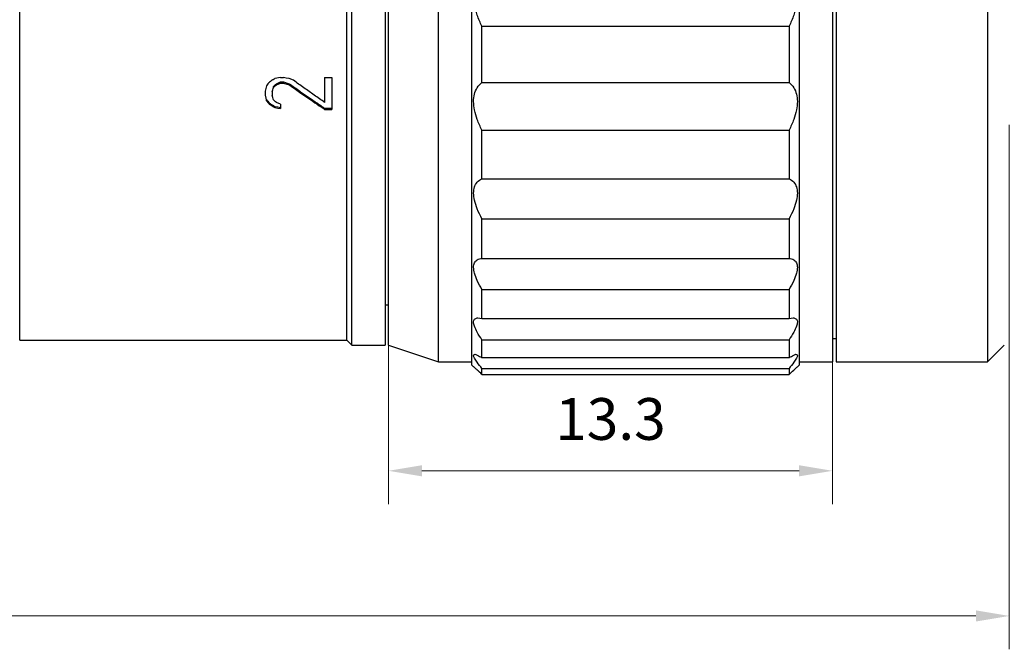
# Model space of a CAD drawing. Units: millimetres. Extents: x 1794 to 2091, y 1884 to 2094.
# Drawn here: x 1996 to 2055, y 1962 to 1999 of the extents above; entities that cross this region are included whole.
import ezdxf

# ---------------------------------------------------------------- set-up
doc = ezdxf.new("R2010")
doc.units = ezdxf.units.MM
doc.layers.add('1轮廓实线层', color=7, linetype='Continuous')
doc.layers.add('7标注层', color=4, linetype='Continuous', lineweight=5)
doc.styles.add('TH_GBDIM', font='calibri.ttf', dxfattribs={"width": 0.8, "height": 2.5})
doc.dimstyles.new('TH_GBDIM', dxfattribs={"dimtxt": 2.5, "dimasz": 2, "dimexe": 2, "dimexo": 0, "dimgap": 1.5, "dimtad": 1, "dimlfac": 0.5, "dimzin": 9, "dimdsep": 46, "dimtxsty": 'TH_GBDIM', "dimcen": 2.5, "dimclrd": 130, "dimclre": 130, "dimclrt": 3, "dimadec": 0, "dimazin": 3, "dimtfac": 0.714286, "dimtmove": 0, "dimatfit": 0, "dimfxl": 1, "dimtzin": 0, "dimlwd": -1, "dimlwe": -1, "dimarcsym": 0})

# ---------------------------------------------------------------- blocks, each defined once
blk = doc.blocks.new('*D102')
at = {"layer": '7标注层', "color": 130, "transparency": 16777216}
for p, q in [((2054.862, 1993.051), (2054.862, 1961.617)), ((1911.558, 1980.251), (1911.558, 1961.617)), ((1913.558, 1963.617), (2052.862, 1963.617))]:
    blk.add_line(p, q, dxfattribs=at)
for points in [[(1913.558, 1963.951), (1913.558, 1963.284), (1911.558, 1963.617)], [(2052.862, 1963.951), (2052.862, 1963.284), (2054.862, 1963.617)]]:
    blk.add_solid(points, dxfattribs=at)
at = {"layer": 'Defpoints', "color": 0, "transparency": 16777216}
for p in [(2054.862, 1993.051), (1911.558, 1980.251), (2054.862, 1963.617)]:
    blk.add_point(p, dxfattribs=at)
at = {"layer": '7标注层', "color": 3, "transparency": 16777216, "insert": (1983.21, 1966.379), "char_height": 2.5, "attachment_point": 5, "style": 'TH_GBDIM'}
blk.add_mtext('\\A1;71.7', dxfattribs=at)
blk = doc.blocks.new('*D108')
at = {"layer": '7标注层', "color": 130, "transparency": 16777216}
for p, q in [((2017.662, 1979.851), (2017.662, 1970.315)), ((2044.262, 1978.851), (2044.262, 1970.315)), ((2019.662, 1972.315), (2042.262, 1972.315))]:
    blk.add_line(p, q, dxfattribs=at)
for points in [[(2019.662, 1972.649), (2019.662, 1971.982), (2017.662, 1972.315)], [(2042.262, 1972.649), (2042.262, 1971.982), (2044.262, 1972.315)]]:
    blk.add_solid(points, dxfattribs=at)
at = {"layer": 'Defpoints', "color": 0, "transparency": 16777216}
for p in [(2017.662, 1979.851), (2044.262, 1978.851), (2044.262, 1972.315)]:
    blk.add_point(p, dxfattribs=at)
at = {"layer": '7标注层', "color": 3, "transparency": 16777216, "insert": (2030.962, 1975.096), "char_height": 2.5, "attachment_point": 5, "style": 'TH_GBDIM'}
blk.add_mtext('13.3', dxfattribs=at)

msp = doc.modelspace()

# ---------------------------------------------------------------- linework, layer by layer
at = {"layer": '1轮廓实线层'}
for p, q in [((2022.662, 1978.652), (2022.662, 2067.451)), ((2042.262, 2067.451), (2042.262, 1978.652)), ((2044.262, 2067.251), (2044.262, 1978.851)), ((2044.482, 2067.251), (2044.482, 1978.851)), ((2053.562, 2067.251), (2053.562, 1978.851)), ((2015.462, 1979.851), (2015.462, 2066.251)), ((2017.462, 2066.251), (2017.462, 1979.851)), ((2017.662, 1979.851), (2017.662, 2066.251)), ((1995.562, 1980.151), (1995.562, 2065.951)), ((2015.162, 1980.151), (2015.162, 2065.951)), ((2020.662, 1978.851), (2020.662, 2022.811)), ((2023.262, 1998.955), (2041.662, 1998.955)), ((2023.262, 1995.579), (2023.262, 1998.955)), ((2041.662, 1998.955), (2041.662, 1995.579)), ((2011.198, 1995.878), (2010.858, 1995.824)), ((2010.943, 1995.511), (2011.198, 1995.618)), ((2010.943, 1995.447), (2011.198, 1995.554)), ((2010.943, 1995.447), (2010.943, 1995.511)), ((2011.198, 1995.878), (2011.368, 1995.878)), ((2011.198, 1995.618), (2011.368, 1995.618)), ((2011.198, 1995.554), (2011.198, 1995.618)), ((2011.198, 1995.554), (2011.368, 1995.554)), ((2011.538, 1995.851), (2011.368, 1995.878)), ((2011.368, 1995.618), (2011.709, 1995.511)), ((2011.368, 1995.554), (2011.368, 1995.618)), ((2011.368, 1995.554), (2011.709, 1995.447)), ((2011.709, 1995.824), (2011.538, 1995.851)), ((2011.964, 1995.716), (2011.709, 1995.824)), ((2011.709, 1995.447), (2011.709, 1995.511)), ((2013.836, 1995.878), (2014.262, 1995.878)), ((2013.836, 1995.878), (2013.836, 1994.39)), ((2014.262, 1995.878), (2014.262, 1993.976)), ((2023.262, 1995.579), (2041.662, 1995.579)), ((2010.262, 1995.074), (2010.262, 1994.862)), ((2010.687, 1995.021), (2010.687, 1994.809)), ((2010.772, 1995.286), (2010.772, 1995.351)), ((2010.347, 1994.494), (2010.347, 1994.561)), ((2010.517, 1994.286), (2010.517, 1994.353)), ((2011.198, 1994.286), (2010.943, 1994.39)), ((2011.198, 1994.286), (2011.198, 1994.027)), ((2010.858, 1994.146), (2011.028, 1994.12)), ((2010.858, 1994.079), (2010.858, 1994.146)), ((2010.858, 1994.079), (2011.028, 1994.053)), ((2011.028, 1994.12), (2011.198, 1994.095)), ((2011.028, 1994.053), (2011.198, 1994.027)), ((2013.836, 1994.043), (2014.262, 1994.043)), ((2013.836, 1993.976), (2013.836, 1994.043)), ((2013.836, 1993.976), (2014.262, 1993.976)), ((2023.262, 1992.722), (2041.662, 1992.722)), ((2023.262, 1989.807), (2023.262, 1992.722)), ((2041.662, 1992.722), (2041.662, 1989.807)), ((2023.262, 1989.807), (2041.662, 1989.807)), ((2023.262, 1987.41), (2041.662, 1987.41)), ((2023.262, 1985.046), (2023.262, 1987.41)), ((2041.662, 1987.41), (2041.662, 1985.046)), ((2023.262, 1985.046), (2041.662, 1985.046)), ((2023.262, 1983.181), (2041.662, 1983.181)), ((2023.262, 1981.439), (2023.262, 1983.181)), ((2041.662, 1983.181), (2041.662, 1981.439)), ((2017.462, 1982.251), (2017.662, 1982.251)), ((2023.023, 1981.476), (2023.262, 1981.439)), ((2023.262, 1981.439), (2041.662, 1981.439)), ((2041.662, 1981.439), (2041.9, 1981.476)), ((1995.562, 1980.151), (2015.162, 1980.151)), ((2015.162, 1980.151), (2015.462, 1979.851)), ((2023.262, 1980.163), (2041.662, 1980.163)), ((2023.262, 1979.097), (2023.262, 1980.163)), ((2041.662, 1980.163), (2041.662, 1979.097)), ((2044.262, 1980.251), (2044.482, 1980.251)), ((2015.462, 1979.851), (2017.462, 1979.851)), ((2017.662, 1979.851), (2020.662, 1978.851)), ((2054.562, 1979.851), (2053.562, 1978.851)), ((2023.262, 1979.097), (2041.662, 1979.097)), ((2020.662, 1978.851), (2022.662, 1978.851)), ((2022.662, 1978.651), (2022.762, 1978.551)), ((2023.262, 1978.449), (2041.662, 1978.449)), ((2023.262, 1978.09), (2023.262, 1978.449)), ((2041.662, 1978.449), (2041.662, 1978.09)), ((2042.262, 1978.651), (2042.162, 1978.551)), ((2042.262, 1978.851), (2044.262, 1978.851)), ((2044.482, 1978.851), (2053.562, 1978.851)), ((2023.262, 1978.09), (2041.662, 1978.09))]:
    msp.add_line(p, q, dxfattribs=at)
for points, knots in [([(2023.262, 1998.955), (2023.153, 1999.172), (2022.972, 1999.591), (2022.803, 2000.213), (2022.744, 2000.785), (2022.793, 2001.31), (2022.957, 2001.79), (2023.148, 2002.065), (2023.262, 2002.186)], [0, 0, 0, 0, 0.727534, 1.363558, 1.927294, 2.442943, 2.935592, 3.431744, 3.431744, 3.431744, 3.431744]), ([(2041.662, 2002.186), (2041.775, 2002.065), (2041.967, 2001.79), (2042.13, 2001.31), (2042.179, 2000.785), (2042.121, 2000.213), (2041.951, 1999.591), (2041.771, 1999.172), (2041.662, 1998.955)], [0, 0, 0, 0, 0.496152, 0.988801, 1.50445, 2.068186, 2.70421, 3.431744, 3.431744, 3.431744, 3.431744]), ([(2010.347, 1995.393), (2010.333, 1995.34), (2010.304, 1995.233), (2010.276, 1995.127), (2010.262, 1995.074)], [0, 0, 0, 0, 0.1657925, 0.3309406, 0.3309406, 0.3309406, 0.3309406]), ([(2010.459, 1995.535), (2010.45, 1995.523), (2010.413, 1995.476), (2010.375, 1995.429), (2010.347, 1995.393)], [0, 0, 0, 0, 0.0434707, 0.1803418, 0.1803418, 0.1803418, 0.1803418]), ([(2010.772, 1995.351), (2010.801, 1995.378), (2010.858, 1995.431), (2010.914, 1995.485), (2010.943, 1995.511)], [0, 0, 0, 0, 0.1167764, 0.2336662, 0.2336662, 0.2336662, 0.2336662]), ([(2010.798, 1995.31), (2010.818, 1995.329), (2010.866, 1995.375), (2010.914, 1995.42), (2010.943, 1995.447)], [0, 0, 0, 0, 0.0823074, 0.1993256, 0.1993256, 0.1993256, 0.1993256]), ([(2011.753, 1995.415), (2011.974, 1995.26), (2012.431, 1994.94), (2013.062, 1994.504), (2013.471, 1994.224), (2013.643, 1994.107)], [0, 0, 0, 0, 0.811274, 1.673583, 2.298632, 2.298632, 2.298632, 2.298632]), ([(2011.784, 1995.458), (2011.995, 1995.31), (2012.442, 1994.998), (2013.072, 1994.563), (2013.492, 1994.277), (2013.675, 1994.153)], [0, 0, 0, 0, 0.773338, 1.634997, 2.297918, 2.297918, 2.297918, 2.297918]), ([(2013.836, 1994.39), (2013.628, 1994.535), (2013.211, 1994.827), (2012.587, 1995.269), (2012.172, 1995.566), (2011.964, 1995.716)], [0, 0, 0, 0, 0.761777, 1.526557, 2.294321, 2.294321, 2.294321, 2.294321]), ([(2023.262, 1992.722), (2023.154, 1992.931), (2022.976, 1993.328), (2022.805, 1993.909), (2022.744, 1994.426), (2022.792, 1994.885), (2022.956, 1995.286), (2023.15, 1995.495), (2023.262, 1995.579)], [0, 0, 0, 0, 0.705004, 1.301553, 1.810459, 2.257604, 2.672157, 3.090558, 3.090558, 3.090558, 3.090558]), ([(2041.662, 1995.579), (2041.773, 1995.495), (2041.967, 1995.286), (2042.132, 1994.885), (2042.179, 1994.426), (2042.119, 1993.909), (2041.948, 1993.328), (2041.769, 1992.931), (2041.662, 1992.722)], [0, 0, 0, 0, 0.418401, 0.832954, 1.280099, 1.789005, 2.385554, 3.090558, 3.090558, 3.090558, 3.090558]), ([(2010.262, 1994.862), (2010.276, 1994.8), (2010.304, 1994.678), (2010.333, 1994.555), (2010.347, 1994.494)], [0, 0, 0, 0, 0.1891178, 0.3773336, 0.3773336, 0.3773336, 0.3773336]), ([(2010.687, 1995.021), (2010.702, 1995.065), (2010.73, 1995.153), (2010.758, 1995.242), (2010.772, 1995.286)], [0, 0, 0, 0, 0.1393977, 0.2792378, 0.2792378, 0.2792378, 0.2792378]), ([(2010.772, 1994.547), (2010.758, 1994.59), (2010.73, 1994.678), (2010.702, 1994.765), (2010.687, 1994.809)], [0, 0, 0, 0, 0.1377891, 0.2760275, 0.2760275, 0.2760275, 0.2760275]), ([(2010.347, 1994.494), (2010.375, 1994.459), (2010.424, 1994.4), (2010.472, 1994.341), (2010.492, 1994.317)], [0, 0, 0, 0, 0.1346544, 0.2289515, 0.2289515, 0.2289515, 0.2289515]), ([(2010.362, 1994.543), (2010.385, 1994.514), (2010.437, 1994.451), (2010.489, 1994.387), (2010.517, 1994.353)], [0, 0, 0, 0, 0.1112433, 0.2454736, 0.2454736, 0.2454736, 0.2454736]), ([(2010.943, 1994.39), (2010.914, 1994.416), (2010.858, 1994.468), (2010.801, 1994.52), (2010.772, 1994.547)], [0, 0, 0, 0, 0.1156007, 0.2313175, 0.2313175, 0.2313175, 0.2313175]), ([(2023.262, 1987.41), (2023.156, 1987.605), (2022.981, 1987.967), (2022.808, 1988.49), (2022.745, 1988.937), (2022.789, 1989.318), (2022.96, 1989.632), (2023.155, 1989.763), (2023.262, 1989.807)], [0, 0, 0, 0, 0.664847, 1.205478, 1.644345, 2.009784, 2.338824, 2.685308, 2.685308, 2.685308, 2.685308]), ([(2041.662, 1989.807), (2041.768, 1989.763), (2041.963, 1989.632), (2042.135, 1989.318), (2042.179, 1988.937), (2042.116, 1988.49), (2041.943, 1987.967), (2041.768, 1987.605), (2041.662, 1987.41)], [0, 0, 0, 0, 0.346483, 0.675523, 1.040962, 1.479829, 2.02046, 2.685308, 2.685308, 2.685308, 2.685308]), ([(2023.262, 1983.181), (2023.158, 1983.356), (2022.986, 1983.673), (2022.812, 1984.12), (2022.745, 1984.483), (2022.786, 1984.782), (2022.978, 1984.998), (2023.163, 1985.038), (2023.262, 1985.046)], [0, 0, 0, 0, 0.609026, 1.079591, 1.435489, 1.708838, 1.952995, 2.249266, 2.249266, 2.249266, 2.249266]), ([(2041.662, 1985.046), (2041.76, 1985.038), (2041.946, 1984.998), (2042.138, 1984.782), (2042.178, 1984.483), (2042.111, 1984.12), (2041.937, 1983.673), (2041.765, 1983.356), (2041.662, 1983.181)], [0, 0, 0, 0, 0.296271, 0.540428, 0.813777, 1.169675, 1.64024, 2.249266, 2.249266, 2.249266, 2.249266]), ([(2023.262, 1980.163), (2023.161, 1980.313), (2022.993, 1980.574), (2022.821, 1980.935), (2022.743, 1981.2), (2022.79, 1981.424), (2022.934, 1981.472), (2023.008, 1981.477), (2023.023, 1981.477)], [0, 0, 0, 0, 0.54063, 0.930327, 1.193227, 1.368032, 1.54624, 1.592249, 1.592249, 1.592249, 1.592249]), ([(2041.9, 1981.477), (2041.916, 1981.477), (2041.989, 1981.472), (2042.134, 1981.424), (2042.18, 1981.2), (2042.103, 1980.935), (2041.93, 1980.574), (2041.763, 1980.313), (2041.662, 1980.163)], [0, 0, 0, 0, 0.046009, 0.224217, 0.399022, 0.661922, 1.051619, 1.592249, 1.592249, 1.592249, 1.592249]), ([(2023.262, 1978.449), (2023.164, 1978.569), (2022.995, 1978.772), (2022.849, 1979.022), (2022.728, 1979.203), (2022.794, 1979.28), (2022.823, 1979.291), (2022.827, 1979.292)], [0, 0, 0, 0, 0.464339, 0.767605, 0.931627, 1.011527, 1.024605, 1.024605, 1.024605, 1.024605]), ([(2022.827, 1979.292), (2022.877, 1979.306), (2023.033, 1979.211), (2023.17, 1979.152), (2023.262, 1979.097)], [0, 0, 0, 0, 0.1568915, 0.4790566, 0.4790566, 0.4790566, 0.4790566]), ([(2041.662, 1979.097), (2041.754, 1979.152), (2041.89, 1979.211), (2042.047, 1979.306), (2042.097, 1979.292)], [0, 0, 0, 0, 0.3221651, 0.4790566, 0.4790566, 0.4790566, 0.4790566]), ([(2042.097, 1979.292), (2042.101, 1979.291), (2042.13, 1979.28), (2042.196, 1979.203), (2042.074, 1979.022), (2041.929, 1978.772), (2041.76, 1978.569), (2041.662, 1978.449)], [0, 0, 0, 0, 0.013079, 0.092978, 0.257, 0.560266, 1.024605, 1.024605, 1.024605, 1.024605]), ([(2023.262, 1978.09), (2023.167, 1978.178), (2022.986, 1978.354), (2022.896, 1978.415), (2022.75, 1978.572), (2022.762, 1978.551)], [0, 0, 0, 0, 0.3874903, 0.6087934, 0.6803204, 0.6803204, 0.6803204, 0.6803204]), ([(2041.662, 1978.09), (2041.757, 1978.178), (2041.911, 1978.311), (2042.064, 1978.475), (2042.15, 1978.531), (2042.162, 1978.551)], [0, 0, 0, 0, 0.3874878, 0.6087906, 0.6803204, 0.6803204, 0.6803204, 0.6803204])]:
    msp.add_open_spline(points, degree=3, knots=knots, dxfattribs=at)
for points in [[(2010.491, 1995.574), (2010.48, 1995.561), (2010.47, 1995.548), (2010.459, 1995.535)], [(2010.517, 1995.608), (2010.508, 1995.597), (2010.499, 1995.586), (2010.491, 1995.574)], [(2010.583, 1995.65), (2010.561, 1995.636), (2010.539, 1995.622), (2010.517, 1995.608)], [(2010.687, 1995.716), (2010.653, 1995.694), (2010.618, 1995.672), (2010.583, 1995.65)], [(2010.748, 1995.754), (2010.728, 1995.741), (2010.707, 1995.729), (2010.687, 1995.716)], [(2010.858, 1995.824), (2010.821, 1995.801), (2010.784, 1995.777), (2010.748, 1995.754)], [(2011.709, 1995.511), (2011.734, 1995.494), (2011.759, 1995.476), (2011.784, 1995.458)], [(2011.709, 1995.447), (2011.724, 1995.436), (2011.738, 1995.426), (2011.753, 1995.415)], [(2010.772, 1995.286), (2010.781, 1995.294), (2010.789, 1995.302), (2010.798, 1995.31)], [(2010.347, 1994.561), (2010.352, 1994.555), (2010.357, 1994.549), (2010.362, 1994.543)], [(2010.492, 1994.317), (2010.5, 1994.307), (2010.509, 1994.296), (2010.517, 1994.286)], [(2010.517, 1994.353), (2010.551, 1994.333), (2010.584, 1994.312), (2010.618, 1994.292)], [(2010.517, 1994.286), (2010.541, 1994.272), (2010.564, 1994.257), (2010.587, 1994.243)], [(2010.587, 1994.243), (2010.621, 1994.223), (2010.654, 1994.202), (2010.687, 1994.182)], [(2010.618, 1994.292), (2010.641, 1994.278), (2010.664, 1994.264), (2010.687, 1994.249)], [(2010.687, 1994.249), (2010.744, 1994.215), (2010.801, 1994.181), (2010.858, 1994.146)], [(2010.687, 1994.182), (2010.744, 1994.148), (2010.801, 1994.113), (2010.858, 1994.079)], [(2013.643, 1994.107), (2013.707, 1994.063), (2013.772, 1994.019), (2013.836, 1993.976)], [(2013.675, 1994.153), (2013.729, 1994.116), (2013.782, 1994.08), (2013.836, 1994.043)], [(2022.815, 1978.503), (2022.797, 1978.519), (2022.751, 1978.572), (2022.762, 1978.551)], [(2042.109, 1978.503), (2042.127, 1978.519), (2042.151, 1978.53), (2042.162, 1978.551)]]:
    msp.add_open_spline(points, degree=3, dxfattribs=at)

# ---------------------------------------------------------------- dimensions: what is measured, and where the dimension line sits
at = {"layer": '7标注层'}
dim = msp.add_linear_dim(base=(2054.862, 1963.617), p1=(1911.558, 1980.251), p2=(2054.862, 1993.051), dimstyle='TH_GBDIM', override={"dimdec": 1, "dimtfac": 1, "dimtolj": 1}, dxfattribs=at)
dim.commit()
dim.dimension.update_dxf_attribs({"geometry": '*D102', "text_midpoint": (1983.21, 1966.379)})
dim = msp.add_linear_dim(base=(2044.262, 1972.315), p1=(2017.662, 1979.851), p2=(2044.262, 1978.851), dimstyle='TH_GBDIM', dxfattribs=at)
dim.commit()
dim.dimension.update_dxf_attribs({"geometry": '*D108', "text_midpoint": (2030.962, 1975.096)})

doc.saveas('drawing.dxf')
